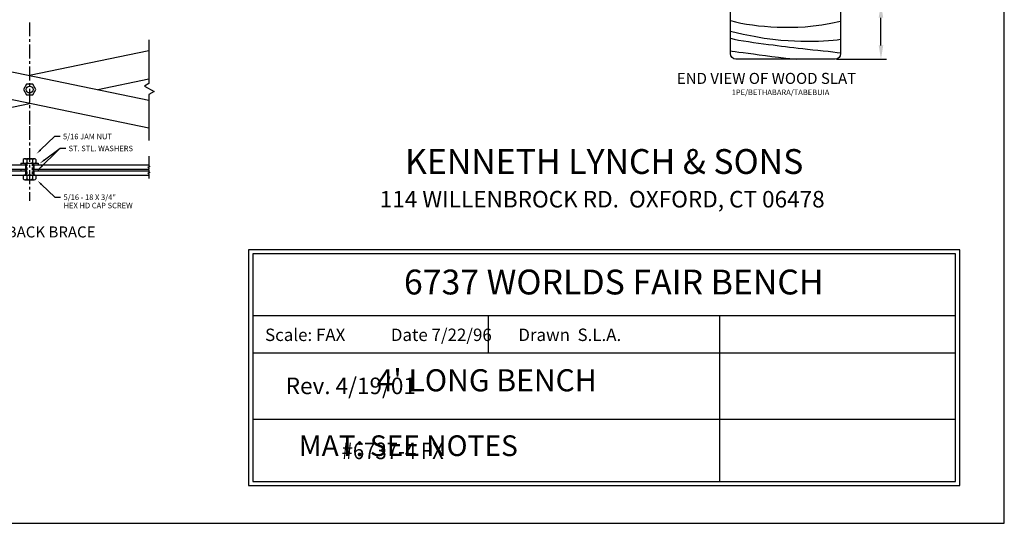
# Model space of a CAD drawing. Extents: x 0 to 144, y 0 to 96.
# Drawn here: x 55 to 144, y 0 to 46 of the extents above; entities that cross this region are included whole.
import ezdxf
from ezdxf.enums import TextEntityAlignment as Align

# ---------------------------------------------------------------- set-up
doc = ezdxf.new("R2010")
doc.units = 0
doc.header["$MEASUREMENT"] = 0
doc.header["$PDMODE"] = 35
doc.linetypes.add('CENTER', pattern=[2, 1.25, -0.25, 0.25, -0.25])
doc.linetypes.add('HIDDEN', pattern=[0.375, 0.25, -0.125])
doc.layers.get('DEFPOINTS').update_dxf_attribs({"linetype": 'CONTINUOUS'})
doc.layers.add('BORDER', color=1, linetype='CONTINUOUS', plot=False)
for name, color, linetype in [('BRACE', 7, 'CONTINUOUS'), ('CEN', 6, 'CENTER'), ('DIM', 4, 'CONTINUOUS'), ('SCREW', 6, 'CONTINUOUS'), ('TEXT', 4, 'CONTINUOUS'), ('WOOD', 42, 'CONTINUOUS')]:
    doc.layers.add(name, color=color, linetype=linetype)
doc.styles.add('ROMANC', font='ROMANC.shx', dxfattribs={"height": 0.125})
doc.styles.add('ROMANS', font='romans')
doc.styles.add('ROMANT', font='romant', dxfattribs={"height": 0.1875})
doc.dimstyles.new('FAXABLE$0', dxfattribs={"dimtxt": 1.25, "dimasz": 1.25, "dimexe": 0.5, "dimexo": 0.125, "dimgap": 0.09375, "dimtad": 0, "dimdec": 5, "dimzin": 0, "dimdsep": 46, "dimlunit": 5, "dimtxsty": 'ROMANS', "dimcen": -0.09375, "dimadec": 0, "dimazin": 0, "dimtfac": 1, "dimtdec": 5, "dimtofl": 0, "dimtmove": 0, "dimatfit": 3, "dimfxl": 0, "dimfrac": 2, "dimtolj": 1, "dimtzin": 1, "dimarcsym": 0})

# ---------------------------------------------------------------- blocks, each defined once
blk = doc.blocks.new('*D7')
at = {"layer": 'DEFPOINTS', "color": 0}
for p in [(128.66, 47.052), (132.814, 47.052), (128.66, 42.052)]:
    blk.add_point(p, dxfattribs=at)
at = {"layer": 'DIM', "color": 0, "lineweight": -2}
for p, q in [((132.814, 47.052), (132.814, 48.302)), ((128.785, 47.052), (133.314, 47.052)), ((132.814, 43.302), (132.814, 45.802)), ((128.785, 42.052), (133.314, 42.052))]:
    blk.add_line(p, q, dxfattribs=at)
at = {"layer": 'DIM', "color": 0}
for points in [[(132.605, 45.802), (133.022, 45.802), (132.814, 47.052)], [(132.605, 43.302), (133.022, 43.302), (132.814, 42.052)]]:
    blk.add_solid(points, dxfattribs=at)
at = {"layer": 'DIM', "color": 0, "insert": (132.814, 51.64), "char_height": 1.25, "attachment_point": 5, "rotation": 90, "style": 'ROMANS'}
blk.add_mtext('\\A1;1 1/4"', dxfattribs=at)

msp = doc.modelspace()

# ---------------------------------------------------------------- linework, layer by layer
at = {"layer": 'BORDER'}
msp.add_lwpolyline([(0, 0), (144, 0), (144, 96), (0, 96)], close=True, dxfattribs=at)
at = {"layer": 'BRACE'}
for p, q in [((44.794405, 42.811383), (66.420946, 38.347549)), ((66.420946, 42.811383), (55.607675, 40.579466)), ((66.420946, 35.794851), (44.794405, 40.258685)), ((61.791376, 39.303117), (66.420946, 40.258685)), ((44.794405, 35.794851), (55.607675, 38.026768)), ((44.794405, 32.466647), (55.295175, 32.466647)), ((55.232675, 32.466647), (55.232675, 32.091647)), ((55.920175, 32.466647), (66.420946, 32.466647)), ((55.982675, 32.466647), (55.982675, 32.091647)), ((44.794405, 32.091647), (55.295175, 32.091647)), ((44.794405, 31.931647), (55.295175, 31.931647)), ((44.794405, 31.556647), (55.955506, 31.556647)), ((55.030675, 31.556647), (55.982675, 31.556647)), ((55.232675, 31.931647), (55.232675, 31.556647)), ((55.920175, 32.091647), (66.420946, 32.091647)), ((55.920175, 31.931647), (55.982675, 31.931647)), ((55.982675, 31.931647), (66.420946, 31.931647)), ((55.982675, 31.931647), (55.982675, 31.556647)), ((55.982675, 31.556647), (66.420946, 31.556647))]:
    msp.add_line(p, q, dxfattribs=at)
for points in [[(66.420946, 43.816645), (66.420946, 39.843818), (66.027039, 39.616396), (66.893065, 39.116396), (66.420946, 38.843818), (66.420946, 34.691645)], [(66.420946, 33.25721), (66.420946, 32.374846), (66.50855, 32.331044), (66.32105, 32.268544), (66.420946, 32.218596), (66.420946, 32.057267)], [(66.420946, 31.996126), (66.420946, 31.820498), (66.50855, 31.776696), (66.32105, 31.714196), (66.420946, 31.664248), (66.420946, 31.22675)]]:
    msp.add_lwpolyline(points, dxfattribs=at)
msp.add_lwpolyline([(55.045175, 39.303117), (55.326425, 38.815978), (55.888925, 38.815978), (56.170175, 39.303117), (55.888925, 39.790256), (55.326425, 39.790256)], close=True, dxfattribs=at)
msp.add_circle((55.607675, 39.303117), 0.3125, dxfattribs=at)
at = {"layer": 'CEN'}
for p, q in [((55.607675, 45.374815), (55.607675, 35.532807)), ((55.607675, 35.988726), (55.607675, 29.220982))]:
    msp.add_line(p, q, dxfattribs=at)
at = {"layer": 'DIM'}
for p, q in [((56.607725, 33.830792), (57.89145, 35.064526)), ((57.89145, 35.064526), (58.39145, 35.064526)), ((56.385453, 32.024309), (58.393114, 33.984746)), ((56.964017, 32.9228), (58.393114, 33.984746)), ((58.393114, 33.984746), (58.893114, 33.984746)), ((56.699479, 30.684113), (57.904049, 29.541305)), ((57.904049, 29.541305), (58.404049, 29.541305))]:
    msp.add_line(p, q, dxfattribs=at)
for points in [[(56.665469, 33.770709), (56.549981, 33.890876), (56.247222, 33.484328)], [(56.801409, 32.310729), (56.684969, 32.429974), (56.385453, 32.021031)], [(57.01372, 32.855912), (56.914313, 32.989688), (56.562689, 32.624578)], [(56.642123, 30.623658), (56.756834, 30.744568), (56.336749, 31.028245)]]:
    msp.add_solid(points, dxfattribs=at)
at = {"layer": 'SCREW'}
for p, q in [((55.3733, 33.056647), (55.3513, 33.034647)), ((55.3733, 33.056647), (55.84205, 33.056647)), ((55.86405, 33.034647), (55.84205, 33.056647)), ((54.829898, 32.626647), (55.959728, 32.626647)), ((54.829898, 32.626647), (54.829898, 32.466647)), ((55.030676, 32.970536), (55.030676, 32.690758)), ((55.232675, 32.466647), (55.232675, 32.626647)), ((55.295175, 32.626647), (55.295175, 31.556647)), ((55.351231, 32.970536), (55.351231, 32.690758)), ((55.86412, 32.970536), (55.86412, 32.690758)), ((55.920175, 32.626647), (55.920175, 31.556647)), ((55.982675, 32.626647), (56.385453, 32.626647)), ((55.982675, 32.466647), (55.982675, 32.626647)), ((56.184675, 32.970536), (56.184675, 32.690758)), ((56.385453, 32.626647), (56.385453, 32.466647)), ((54.829898, 32.091647), (54.829898, 31.931647)), ((55.030676, 31.492536), (55.030676, 31.198758)), ((55.232675, 31.931647), (55.232675, 32.091647)), ((55.351231, 31.492536), (55.351231, 31.198758)), ((55.86412, 31.492536), (55.86412, 31.198758)), ((55.982675, 31.931647), (55.982675, 32.091647)), ((56.184675, 31.492536), (56.184675, 31.198758)), ((56.385453, 32.091647), (56.385453, 31.931647))]:
    msp.add_line(p, q, dxfattribs=at)
at = {"layer": 'SCREW', "linetype": 'HIDDEN'}
for p, q in [((55.357675, 32.626647), (55.357675, 31.556647)), ((55.857675, 32.626647), (55.857675, 31.556647))]:
    msp.add_line(p, q, dxfattribs=at)
at = {"layer": 'SCREW'}
for points in [[(55.190953, 33.034647), (56.024398, 33.034647)], [(55.190953, 32.626647), (56.024398, 32.626647)], [(55.190953, 31.556647), (56.024398, 31.556647)], [(55.190953, 31.134647), (56.024398, 31.134647)]]:
    msp.add_lwpolyline(points, dxfattribs=at)
for centre, radius, start, end in [((55.190953, 32.802244), 0.232403, 46.39718068, 133.60281863), ((55.190953, 32.85905), 0.232403, 226.39718068, 313.60281863), ((55.607675, 32.489703), 0.544944, 61.92751272, 118.07248659), ((55.607675, 33.171591), 0.544944, 241.92751272, 298.07248659), ((56.024398, 32.802244), 0.232403, 46.39718068, 133.60281863), ((56.024398, 32.85905), 0.232403, 226.39718068, 313.60281863), ((55.190953, 31.324244), 0.232403, 46.39718068, 133.60281863), ((55.607675, 31.011703), 0.544944, 61.92751272, 118.07248659), ((56.024398, 31.324244), 0.232403, 46.39718068, 133.60281863), ((55.190953, 31.36705), 0.232403, 226.39718068, 313.60281863), ((55.607675, 31.679591), 0.544944, 241.92751272, 298.07248659), ((56.024398, 31.36705), 0.232403, 226.39718068, 313.60281863)]:
    msp.add_arc(centre, radius, start, end, dxfattribs=at)
at = {"layer": 'TEXT'}
for p, q in [((97.212819, 15.417022), (97.212819, 18.791937)), ((118.212819, 15.417022), (118.212819, 18.791937)), ((118.212819, 9.417172), (118.212819, 15.417022)), ((118.212819, 3.792312), (118.212819, 9.417172))]:
    msp.add_line(p, q, dxfattribs=at)
for points in [[(75.463888, 24.791787), (75.463888, 3.417322), (139.962275, 3.417322), (139.962275, 24.791787)], [(75.838879, 24.416797), (75.838879, 3.792312), (139.587285, 3.792312), (139.587285, 24.416797)]]:
    msp.add_lwpolyline(points, close=True, dxfattribs=at)
for points in [[(139.587285, 18.791937), (75.838879, 18.791937)], [(139.587285, 15.417022), (75.838879, 15.417022)], [(139.587285, 9.417172), (75.838879, 9.417172)]]:
    msp.add_lwpolyline(points, dxfattribs=at)
at = {"layer": 'WOOD'}
msp.add_lwpolyline([(119.160156, 42.551899), (119.160156, 46.551899, -0.414213562), (119.660156, 47.051899), (128.660156, 47.051899, -0.414213562), (129.160156, 46.551899), (129.160156, 42.551899, -0.414213562), (128.660156, 42.051899), (119.660156, 42.051899, -0.414213562)], format="xyb", close=True, dxfattribs=at)
for points in [[(119.160156, 45.542982), (119.630356, 45.423683), (120.120069, 45.319044), (120.628268, 45.228438), (121.153926, 45.151236), (121.696016, 45.086809), (122.253511, 45.03453), (122.825385, 44.993771), (123.410609, 44.963903), (124.009545, 44.945189), (124.628103, 44.941456), (125.27358, 44.957421), (125.953272, 44.997801), (126.674479, 45.067313), (127.444497, 45.170676), (128.270624, 45.312606), (129.160156, 45.49782)], [(119.160156, 44.597054), (120.30493, 44.331307), (121.318247, 44.124243), (122.216539, 43.968358), (123.016237, 43.85615), (123.733775, 43.780115), (124.385584, 43.732748), (124.988096, 43.706546), (125.557745, 43.694006), (126.107555, 43.688944), (126.636934, 43.690456), (127.141882, 43.698958), (127.618398, 43.714867), (128.062483, 43.738599), (128.470138, 43.770569), (128.837362, 43.811195), (129.160156, 43.860892)], [(119.160156, 43.961123), (119.513776, 43.872369), (119.910444, 43.789705), (120.339806, 43.712651), (120.791505, 43.640729), (121.255186, 43.57346), (121.720493, 43.510364), (122.17707, 43.450963), (122.614562, 43.394778), (123.025608, 43.341338), (123.414831, 43.290208), (123.789847, 43.240959), (124.158272, 43.193164), (124.527725, 43.146395), (124.905821, 43.100225), (125.300179, 43.054226), (125.718415, 43.00797), (126.164868, 42.96112), (126.630772, 42.913695), (127.104082, 42.865805), (127.572753, 42.81756), (128.024741, 42.769069), (128.448, 42.720441), (128.830487, 42.671787), (129.160156, 42.623215)], [(119.160156, 42.810917), (119.335304, 42.783734), (119.591843, 42.746716), (119.920786, 42.700973), (120.313146, 42.647619), (120.759938, 42.587765), (121.252176, 42.522522), (121.780872, 42.453003), (122.337041, 42.38032), (122.915633, 42.305527), (123.527346, 42.229452), (124.186815, 42.152863), (124.908674, 42.07653), (125.169975, 42.051899)]]:
    msp.add_lwpolyline(points, dxfattribs=at)

# ---------------------------------------------------------------- texts
at = {"layer": 'DIM'}
for s, p in [('5/16 JAM NUT', (58.641124, 35.041137)), ('ST. STL. WASHERS', (59.142788, 33.961357)), ('5/16 - 18 X 3/4"', (58.689829, 29.541305)), ('HEX HD CAP SCREW', (58.689829, 28.790868))]:
    msp.add_text(s, height=0.5, dxfattribs=at).set_placement(p, align=Align.MIDDLE_LEFT)
at = {"layer": 'TEXT'}
for s, height, p in [('END VIEW OF WOOD SLAT', 1, (114.30561, 39.811314)), ('1PE/BETHABARA/TABEBUIA', 0.5, (119.275442, 38.799697)), ('DETAIL OF BACK BRACE', 1, (46.632466, 25.898573))]:
    msp.add_text(s, height=height, dxfattribs=at).set_placement(p)
for s, height, style, p in [('KENNETH LYNCH & SONS', 2.24994375, 'ROMANT', (107.713082, 32.488601)), ('6737 WORLDS FAIR BENCH', 2.25, 'ROMANC', (108.583235, 21.568634)), ("4' LONG BENCH", 2, 'ROMANC', (97.058357, 12.699068)), ('MAT: SEE NOTES', 1.875, 'ROMANC', (89.951124, 6.786025))]:
    msp.add_text(s, height=height, dxfattribs=dict(at, style=style)).set_placement(p, align=Align.MIDDLE)
at = {"layer": 'TEXT', "style": 'ROMANC'}
msp.add_text('114 WILLENBROCK RD.  OXFORD, CT 06478', height=1.4999625, dxfattribs=at).set_placement((107.534612, 28.615005), align=Align.CENTER)
for s, height, p in [('Scale: FAX            Date 7/22/96       Drawn  S.L.A.', 1.12497187, (76.96385, 16.514829)), ('                                       Rev. 4/19/01', 1.5, (60.959236, 11.702761))]:
    msp.add_text(s, height=height, dxfattribs=at).set_placement(p)
at = {"layer": 'TEXT', "style": 'ROMANC', "width": 0.9}
msp.add_text('                                       #6737-4 FX', height=1.5, dxfattribs=at).set_placement((67.81591, 5.811267))

# ---------------------------------------------------------------- dimensions: what is measured, and where the dimension line sits
at = {"layer": 'DIM'}
dim = msp.add_linear_dim(base=(132.813595, 47.051899), p1=(128.660156, 42.051899), p2=(128.660156, 47.051899), angle=270, text='1 1/4"', dimstyle='FAXABLE$0', dxfattribs=at)
dim.commit()
dim.dimension.update_dxf_attribs({"geometry": '*D7', "text_midpoint": (132.813595, 51.639697), "dimtype": 160})

doc.saveas('drawing.dxf')
